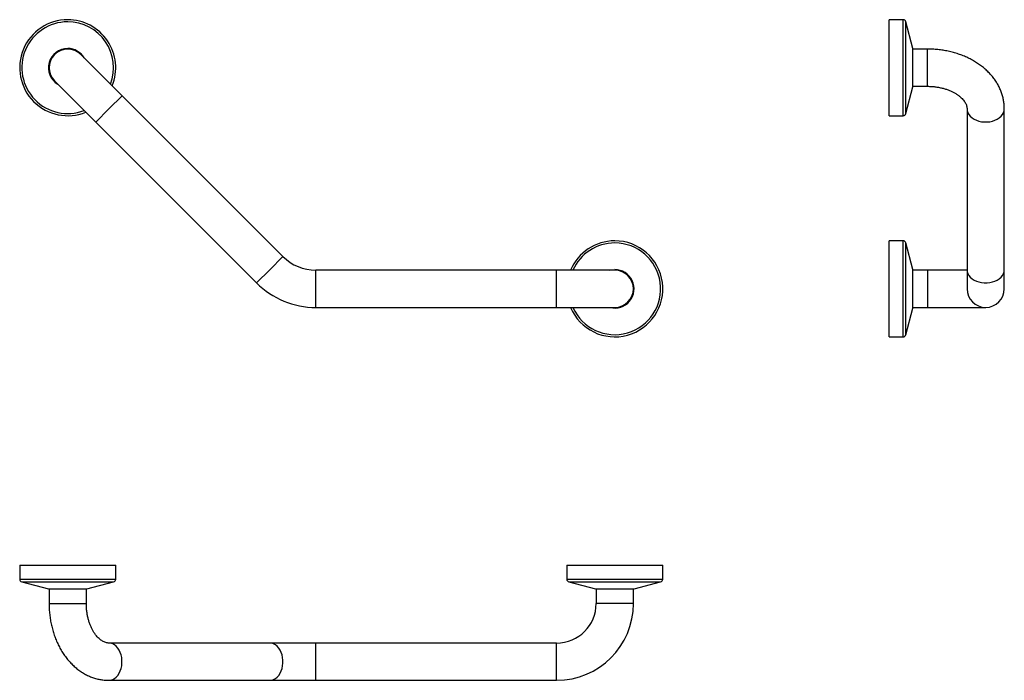
# Model space of a CAD drawing. Units: millimetres. Extents: x 5998 to 6844, y 4782 to 5350.
import ezdxf

# ---------------------------------------------------------------- set-up
doc = ezdxf.new("R2010")
doc.units = ezdxf.units.MM

msp = doc.modelspace()

# ---------------------------------------------------------------- linework, layer by layer
at = {"color": 7, "linetype": 'Continuous', "lineweight": 25}
for p, q in [((6756.72, 5349.95), (6744.64, 5349.95)), ((6744.64, 5267.45), (6744.64, 5349.95)), ((6765.14, 5325.22), (6759.13, 5348.08)), ((6765.14, 5292.18), (6765.14, 5325.22)), ((6777.64, 5324.7), (6765.14, 5324.7)), ((6085.69, 5284.66), (6050.33, 5320.01)), ((6027.71, 5297.39), (6063.06, 5262.03)), ((6759.13, 5269.31), (6765.14, 5292.18)), ((6765.14, 5292.7), (6777.64, 5292.7)), ((6223.93, 5146.42), (6085.69, 5284.66)), ((6811.64, 5273.34), (6811.64, 5135.1)), ((6843.64, 5135.1), (6843.64, 5273.34)), ((6063.06, 5262.03), (6201.3, 5123.79)), ((6744.64, 5267.45), (6756.72, 5267.45)), ((6756.72, 5159.95), (6744.64, 5159.95)), ((6744.64, 5077.45), (6744.64, 5159.95)), ((6765.14, 5135.22), (6759.13, 5158.08)), ((6459.02, 5134.7), (6252.21, 5134.7)), ((6509.02, 5134.7), (6459.02, 5134.7)), ((6765.14, 5102.18), (6765.14, 5135.22)), ((6777.64, 5134.7), (6765.14, 5134.7)), ((6811.64, 5134.7), (6777.64, 5134.7)), ((6811.64, 5135.1), (6811.64, 5118.7)), ((6843.64, 5118.7), (6843.64, 5135.1)), ((6252.21, 5102.7), (6459.02, 5102.7)), ((6459.02, 5102.7), (6509.02, 5102.7)), ((6759.13, 5079.31), (6765.14, 5102.18)), ((6765.14, 5102.7), (6777.64, 5102.7)), ((6777.64, 5102.7), (6827.64, 5102.7)), ((6744.64, 5077.45), (6756.72, 5077.45)), ((5997.77, 4881.33), (5997.77, 4869.26)), ((5997.77, 4881.33), (6039.02, 4881.33)), ((6039.02, 4881.33), (6080.27, 4881.33)), ((6080.27, 4869.26), (6080.27, 4881.33)), ((6467.77, 4881.33), (6467.77, 4869.26)), ((6467.77, 4881.33), (6509.02, 4881.33)), ((6509.02, 4881.33), (6550.27, 4881.33)), ((6550.27, 4869.26), (6550.27, 4881.33)), ((5999.63, 4866.84), (6022.49, 4860.83)), ((6055.54, 4860.83), (6078.4, 4866.84)), ((6469.63, 4866.84), (6492.49, 4860.83)), ((6525.54, 4860.83), (6548.4, 4866.84)), ((6022.49, 4860.83), (6039.02, 4860.83)), ((6023.02, 4860.83), (6023.02, 4848.33)), ((6039.02, 4860.83), (6055.54, 4860.83)), ((6055.02, 4848.33), (6055.02, 4860.83)), ((6492.49, 4860.83), (6509.02, 4860.83)), ((6493.02, 4860.83), (6493.02, 4848.33)), ((6509.02, 4860.83), (6525.54, 4860.83)), ((6525.02, 4848.33), (6525.02, 4860.83)), ((6212.62, 4814.33), (6074.37, 4814.33)), ((6252.21, 4814.33), (6212.62, 4814.33)), ((6459.02, 4814.33), (6252.21, 4814.33)), ((6074.37, 4782.33), (6212.62, 4782.33)), ((6212.62, 4782.33), (6252.21, 4782.33)), ((6252.21, 4782.33), (6459.02, 4782.33))]:
    msp.add_line(p, q, dxfattribs=at)
at = {"color": 8, "linetype": 'Continuous', "lineweight": 25}
for p, q in [((6756.72, 5267.45), (6756.72, 5349.95)), ((6759.13, 5269.31), (6759.13, 5348.08)), ((6777.64, 5320.01), (6777.64, 5324.7)), ((6777.64, 5292.7), (6777.64, 5320.01)), ((6074.37, 5273.34), (6085.69, 5284.66)), ((6063.06, 5262.03), (6074.37, 5273.34)), ((6756.72, 5077.45), (6756.72, 5159.95)), ((6759.13, 5079.31), (6759.13, 5158.08)), ((6212.62, 5135.1), (6223.93, 5146.42)), ((6201.3, 5123.79), (6212.62, 5135.1)), ((6252.21, 5118.7), (6252.21, 5134.7)), ((6459.02, 5118.7), (6459.02, 5134.7)), ((6777.64, 5134.7), (6777.64, 5102.7)), ((6252.21, 5102.7), (6252.21, 5118.7)), ((6459.02, 5102.7), (6459.02, 5118.7)), ((5997.77, 4869.26), (6039.02, 4869.26)), ((5999.63, 4866.84), (6039.02, 4866.84)), ((6039.02, 4869.26), (6080.27, 4869.26)), ((6039.02, 4866.84), (6078.4, 4866.84)), ((6467.77, 4869.26), (6509.02, 4869.26)), ((6469.63, 4866.84), (6509.02, 4866.84)), ((6509.02, 4869.26), (6550.27, 4869.26)), ((6509.02, 4866.84), (6548.4, 4866.84)), ((6023.02, 4848.33), (6027.71, 4848.33)), ((6027.71, 4848.33), (6055.02, 4848.33)), ((6525.02, 4848.33), (6493.02, 4848.33)), ((6252.21, 4782.33), (6252.21, 4814.33)), ((6459.02, 4782.33), (6459.02, 4814.33))]:
    msp.add_line(p, q, dxfattribs=at)
at = {"color": 8, "linetype": 'Continuous', "lineweight": 25, "flags": 128}
for points in [[(6811.64, 5273.34), (6811.82, 5271.66), (6812.35, 5270.01), (6813.23, 5268.44), (6814.42, 5266.97), (6815.91, 5265.65), (6817.67, 5264.5), (6819.64, 5263.55), (6821.8, 5262.81), (6824.08, 5262.31), (6826.45, 5262.06), (6828.84, 5262.06), (6831.2, 5262.31), (6833.49, 5262.81), (6835.64, 5263.55), (6837.62, 5264.5), (6839.37, 5265.65), (6840.86, 5266.97), (6842.06, 5268.44), (6842.93, 5270.01), (6843.46, 5271.66), (6843.64, 5273.34)], [(6811.64, 5135.1), (6811.82, 5133.42), (6812.35, 5131.77), (6813.23, 5130.19), (6814.42, 5128.73), (6815.91, 5127.41), (6817.67, 5126.26), (6819.64, 5125.3), (6821.8, 5124.57), (6824.08, 5124.07), (6826.45, 5123.82), (6828.84, 5123.82), (6831.2, 5124.07), (6833.49, 5124.57), (6835.64, 5125.3), (6837.62, 5126.26), (6839.37, 5127.41), (6840.86, 5128.73), (6842.06, 5130.19), (6842.93, 5131.77), (6843.46, 5133.42), (6843.64, 5135.1)], [(6074.37, 4782.33), (6076.06, 4782.51), (6077.71, 4783.04), (6079.28, 4783.91), (6080.75, 4785.11), (6082.07, 4786.6), (6083.22, 4788.35), (6084.17, 4790.33), (6084.91, 4792.48), (6085.4, 4794.77), (6085.66, 4797.13), (6085.66, 4799.52), (6085.4, 4801.89), (6084.91, 4804.17), (6084.17, 4806.33), (6083.22, 4808.3), (6082.07, 4810.06), (6080.75, 4811.55), (6079.28, 4812.74), (6077.71, 4813.62), (6076.06, 4814.15), (6074.42, 4814.33)], [(6212.62, 4782.33), (6214.3, 4782.51), (6215.95, 4783.04), (6217.53, 4783.91), (6218.99, 4785.11), (6220.31, 4786.6), (6221.46, 4788.35), (6222.41, 4790.33), (6223.15, 4792.48), (6223.65, 4794.77), (6223.9, 4797.13), (6223.9, 4799.52), (6223.65, 4801.89), (6223.15, 4804.17), (6222.41, 4806.33), (6221.46, 4808.3), (6220.31, 4810.06), (6218.99, 4811.55), (6217.53, 4812.74), (6215.95, 4813.62), (6214.3, 4814.15), (6212.62, 4814.33)]]:
    msp.add_lwpolyline(points, dxfattribs=at)
at = {"color": 7, "linetype": 'Continuous', "lineweight": 25, "flags": 128}
msp.add_lwpolyline([(6504.89, 5134.7), (6506.61, 5135.05), (6509.02, 5135.22)], dxfattribs=at)
at = {"color": 7, "linetype": 'Continuous', "lineweight": 25}
for centre, radius, start, end in [((6039.02, 5308.7), 41.25, 90, 292.17742), ((6039.02, 5308.7), 41.25, 337.82258, 90), ((6756.72, 5347.45), 2.5, 14.71507, 90), ((6039.02, 5308.7), 16.52, 90, 239.47342), ((6039.02, 5308.7), 16, 45, 135), ((6039.02, 5308.7), 16.52, 30.52658, 90), ((6039.02, 5308.7), 16, 135, 225), ((6756.72, 5269.95), 2.5, 270, 345.28493), ((6509.02, 5118.7), 41.25, 202.82258, 90), ((6509.02, 5118.7), 41.25, 90, 157.17742), ((6756.72, 5157.45), 2.5, 14.71507, 90), ((6252.21, 5174.7), 40, 225, 270), ((6509.02, 5118.7), 16.52, 255.52658, 90), ((6509.02, 5118.7), 16, 0, 90), ((6252.21, 5174.7), 72, 225, 270), ((6509.02, 5118.7), 16, 270, 0), ((6827.64, 5118.7), 16, 180, 0), ((6756.72, 5079.95), 2.5, 270, 345.28493), ((6000.27, 4869.26), 2.5, 180, 255.28493), ((6077.77, 4869.26), 2.5, 284.71507, 0), ((6470.27, 4869.26), 2.5, 180, 255.28493), ((6547.77, 4869.26), 2.5, 284.71507, 0), ((6459.02, 4848.33), 34, 270, 0), ((6459.02, 4848.33), 66, 270, 0)]:
    msp.add_arc(centre, radius, start, end, dxfattribs=at)
at = {"color": 8, "linetype": 'Continuous', "lineweight": 25}
for centre, start, end in [((6039.02, 5308.7), 90, 291.03079), ((6039.02, 5308.7), 338.96921, 90), ((6509.02, 5118.7), 203.96921, 90), ((6509.02, 5118.7), 90, 156.03079)]:
    msp.add_arc(centre, 39.39, start, end, dxfattribs=at)
at = {"color": 7, "linetype": 'Continuous', "lineweight": 25}
for points, knots in [([(6843.64, 5273.34), (6843.63, 5274.15), (6843.59, 5276.16), (6843.25, 5279.35), (6842.57, 5282.89), (6841.59, 5286.38), (6840.3, 5289.8), (6838.71, 5293.14), (6836.84, 5296.38), (6834.67, 5299.52), (6832.23, 5302.53), (6829.52, 5305.4), (6826.54, 5308.12), (6823.33, 5310.68), (6819.88, 5313.05), (6816.22, 5315.23), (6812.37, 5317.21), (6808.34, 5318.96), (6804.17, 5320.5), (6799.88, 5321.8), (6795.48, 5322.87), (6790.99, 5323.7), (6786.44, 5324.29), (6781.99, 5324.64), (6779.05, 5324.68), (6777.64, 5324.7)], [0, 0, 0, 0, 0.028215, 0.070078, 0.111937, 0.153892, 0.196041, 0.238474, 0.281263, 0.324459, 0.36809, 0.412159, 0.456644, 0.501499, 0.546664, 0.592074, 0.637661, 0.683366, 0.72914, 0.774941, 0.820745, 0.866542, 0.912331, 0.958116, 1, 1, 1, 1]), ([(6777.64, 5292.7), (6778.18, 5292.69), (6779.8, 5292.68), (6782.5, 5292.51), (6785.69, 5292.13), (6788.8, 5291.57), (6791.79, 5290.83), (6794.64, 5289.93), (6797.32, 5288.88), (6799.8, 5287.71), (6802.06, 5286.44), (6804.09, 5285.08), (6805.88, 5283.67), (6807.42, 5282.22), (6808.7, 5280.77), (6809.73, 5279.33), (6810.54, 5277.92), (6811.12, 5276.53), (6811.5, 5275.14), (6811.63, 5274.1), (6811.64, 5273.49), (6811.64, 5273.34)], [0, 0, 0, 0, 0.027171, 0.081785, 0.136343, 0.190784, 0.245067, 0.299161, 0.353052, 0.406744, 0.460274, 0.513721, 0.567192, 0.620862, 0.675023, 0.730114, 0.786785, 0.846005, 0.909242, 0.978687, 1, 1, 1, 1]), ([(6023.02, 4848.33), (6023.03, 4847.47), (6023.05, 4845.08), (6023.28, 4841.16), (6023.78, 4836.59), (6024.53, 4832.07), (6025.51, 4827.62), (6026.74, 4823.27), (6028.21, 4819.02), (6029.91, 4814.91), (6031.84, 4810.95), (6033.99, 4807.17), (6036.36, 4803.58), (6038.93, 4800.22), (6041.69, 4797.1), (6044.62, 4794.24), (6047.71, 4791.67), (6050.94, 4789.39), (6054.28, 4787.41), (6057.72, 4785.75), (6061.24, 4784.42), (6064.8, 4783.4), (6068.4, 4782.71), (6071.6, 4782.38), (6073.59, 4782.34), (6074.37, 4782.33)], [0, 0, 0, 0, 0.0254783, 0.0712945, 0.117151, 0.1630545, 0.2090163, 0.255044, 0.3011398, 0.3472976, 0.3935, 0.4397057, 0.4858656, 0.5319152, 0.577778, 0.6233706, 0.6686112, 0.7134298, 0.7577769, 0.8016304, 0.8449978, 0.8879152, 0.930443, 0.9726613, 1, 1, 1, 1]), ([(6074.37, 4814.33), (6074.2, 4814.33), (6073.54, 4814.34), (6072.43, 4814.5), (6071.01, 4814.92), (6069.62, 4815.53), (6068.18, 4816.37), (6066.69, 4817.48), (6065.17, 4818.88), (6063.68, 4820.52), (6062.26, 4822.41), (6060.91, 4824.53), (6059.65, 4826.88), (6058.51, 4829.43), (6057.51, 4832.16), (6056.65, 4835.05), (6055.97, 4838.08), (6055.45, 4841.21), (6055.13, 4844.36), (6055.03, 4846.75), (6055.02, 4848.05), (6055.02, 4848.33)], [0, 0, 0, 0, 0.0263934, 0.0984357, 0.1622805, 0.2210039, 0.2764637, 0.3352271, 0.3916722, 0.4467404, 0.5010736, 0.5550648, 0.608955, 0.6628587, 0.7168575, 0.7709974, 0.8252895, 0.8797211, 0.9342638, 0.9860325, 1, 1, 1, 1])]:
    msp.add_open_spline(points, degree=3, knots=knots, dxfattribs=at)

doc.saveas('drawing.dxf')
